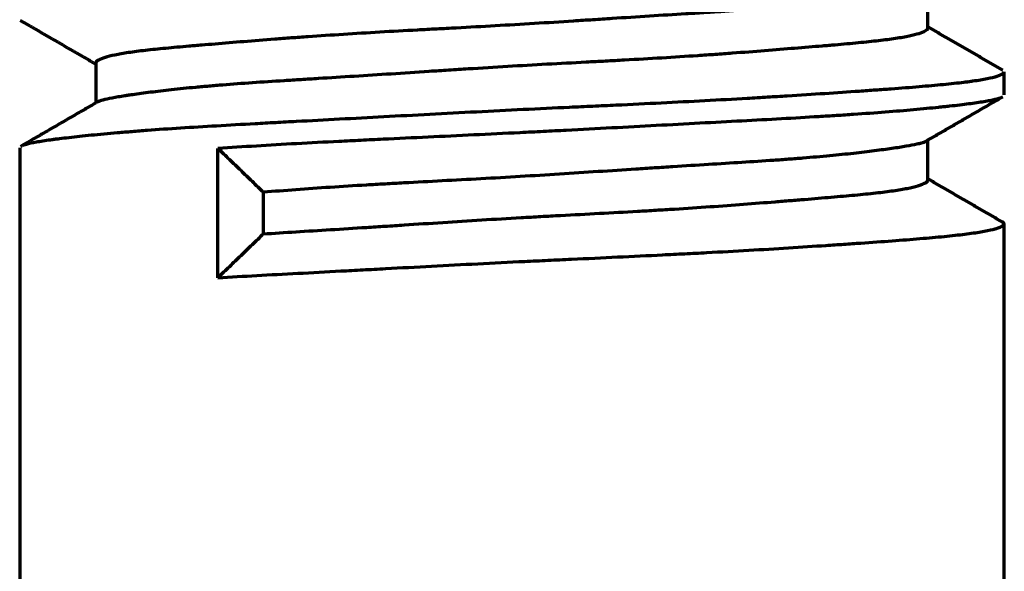
# Model space of a CAD drawing. Units: millimetres. Extents: x 5 to 864, y 5 to 1348.
# Drawn here: x 589 to 591, y 139 to 140 of the extents above; entities that cross this region are included whole.
import ezdxf

# ---------------------------------------------------------------- set-up
doc = ezdxf.new("R2010")
doc.units = ezdxf.units.MM
doc.layers.add('1', color=7, linetype='Continuous', true_color=0xffffff)

msp = doc.modelspace()

# ---------------------------------------------------------------- linework, layer by layer
at = {"layer": '1', "color": 18, "linetype": 'Continuous', "lineweight": 70, "true_color": 0x000000}
for p, q in [((590.7436, 139.8349), (590.7436, 139.9006)), ((589.3769, 139.7776), (589.3769, 139.7118)), ((590.8686, 139.7249), (590.8686, 139.7627)), ((590.7436, 139.5846), (590.7436, 139.6507)), ((589.2519, 139.6377), (589.2519, 134.4312)), ((589.5776, 139.4246), (589.5776, 139.637)), ((589.6521, 139.4965), (589.6521, 139.565)), ((590.8686, 134.4312), (590.8686, 139.5126))]:
    msp.add_line(p, q, dxfattribs=at)
for points, knots in [([(590.7416, 139.8995), (590.7416, 139.8995), (590.7415, 139.8994), (590.7411, 139.8991), (590.7406, 139.8988), (590.7378, 139.8974), (590.7314, 139.8951), (590.7211, 139.8929), (590.7088, 139.8906), (590.7017, 139.8894), (590.6915, 139.8878), (590.6895, 139.8875), (590.6851, 139.8869), (590.6785, 139.886), (590.6714, 139.885), (590.6566, 139.883), (590.635, 139.8804), (590.6102, 139.8776), (590.5902, 139.8756), (590.5834, 139.8749), (590.5692, 139.8736), (590.5619, 139.8729), (590.5395, 139.871), (590.524, 139.8698), (590.4916, 139.8674), (590.458, 139.8652), (590.4174, 139.8626), (590.3939, 139.8611), (590.3844, 139.8605), (590.3796, 139.8602), (590.3652, 139.8593), (590.3555, 139.8587), (590.3263, 139.8569), (590.3064, 139.8556), (590.2661, 139.853), (590.2456, 139.8517), (590.2144, 139.8497), (590.1986, 139.8486), (590.1827, 139.8476), (590.1721, 139.8469), (590.1667, 139.8465), (590.14, 139.8448), (590.1186, 139.8435), (590.0758, 139.8408), (590.0544, 139.8396), (590.0117, 139.8372), (589.9903, 139.836), (589.9583, 139.8343), (589.9476, 139.8337), (589.9263, 139.8326), (589.9157, 139.832), (589.8842, 139.8303), (589.8636, 139.8292), (589.8231, 139.8268), (589.8031, 139.8256), (589.7639, 139.8231), (589.7447, 139.8218), (589.7211, 139.8202), (589.7164, 139.8198), (589.7071, 139.8192), (589.6933, 139.8181), (589.6798, 139.8171), (589.6534, 139.8151), (589.6364, 139.8137), (589.6037, 139.8111), (589.588, 139.8098), (589.5654, 139.8079), (589.558, 139.8073), (589.5472, 139.8064), (589.5437, 139.8061), (589.5366, 139.8055), (589.5332, 139.8052), (589.5162, 139.8037), (589.4907, 139.8015), (589.4577, 139.7981), (589.4391, 139.7956), (589.4265, 139.7938), (589.4225, 139.7931), (589.4151, 139.7918), (589.4116, 139.7912), (589.402, 139.7892), (589.3911, 139.7864), (589.3841, 139.7837), (589.3803, 139.7816), (589.3788, 139.7806), (589.3779, 139.7796), (589.3774, 139.779), (589.3772, 139.7786), (589.377, 139.7781), (589.377, 139.7779), (589.3769, 139.7777)], [0, 0, 0, 0, 0.000925, 0.000925, 0.008629, 0.008629, 0.039448, 0.070266, 0.070266, 0.101085, 0.101085, 0.108789, 0.108789, 0.116494, 0.131903, 0.131903, 0.162722, 0.19354, 0.19354, 0.20895, 0.20895, 0.224359, 0.224359, 0.255178, 0.255178, 0.285996, 0.316815, 0.324519, 0.324519, 0.332224, 0.332224, 0.347633, 0.347633, 0.378452, 0.378452, 0.40927, 0.40927, 0.424679, 0.432384, 0.432384, 0.440089, 0.440089, 0.470907, 0.470907, 0.501726, 0.501726, 0.532544, 0.532544, 0.547954, 0.547954, 0.563363, 0.563363, 0.594181, 0.594181, 0.625, 0.625, 0.655819, 0.655819, 0.663523, 0.663523, 0.671228, 0.686637, 0.686637, 0.717456, 0.717456, 0.748274, 0.748274, 0.763683, 0.763683, 0.771388, 0.771388, 0.779093, 0.779093, 0.809911, 0.84073, 0.871548, 0.871548, 0.886958, 0.886958, 0.902367, 0.902367, 0.933185, 0.964004, 0.964004, 0.979413, 0.987118, 0.987118, 0.994822, 0.994822, 1, 1, 1, 1]), ([(589.3809, 139.7141), (589.3817, 139.7145), (589.3826, 139.7149), (589.3867, 139.7164), (589.3947, 139.7187), (589.4066, 139.7209), (589.4171, 139.7227), (589.4227, 139.7236), (589.4289, 139.7246), (589.4331, 139.7252), (589.4353, 139.7255), (589.4465, 139.7271), (589.4661, 139.7297), (589.5006, 139.7338), (589.5304, 139.7369), (589.5483, 139.7385), (589.5555, 139.7392), (589.5592, 139.7395), (589.5704, 139.7405), (589.578, 139.7411), (589.6013, 139.743), (589.6337, 139.7454), (589.6685, 139.7476), (589.6955, 139.7493), (589.7093, 139.7502), (589.7234, 139.7511), (589.7329, 139.7517), (589.7377, 139.752), (589.7618, 139.7535), (589.7814, 139.7547), (589.8212, 139.7572), (589.8617, 139.7598), (589.9034, 139.7626), (589.9352, 139.7647), (589.9458, 139.7654), (589.9674, 139.7667), (589.9781, 139.7674), (590.0104, 139.7695), (590.0319, 139.7708), (590.0748, 139.7734), (590.0963, 139.7746), (590.1392, 139.7769), (590.1606, 139.778), (590.1874, 139.7795), (590.1927, 139.7798), (590.2034, 139.7803), (590.2193, 139.7812), (590.2349, 139.782), (590.2661, 139.7838), (590.2864, 139.7849), (590.3265, 139.7873), (590.3462, 139.7886), (590.3751, 139.7905), (590.3847, 139.7912), (590.3989, 139.7922), (590.4037, 139.7926), (590.413, 139.7932), (590.4176, 139.7936), (590.4406, 139.7953), (590.476, 139.798), (590.5089, 139.8007), (590.5404, 139.8033), (590.5555, 139.8045), (590.5736, 139.806), (590.5772, 139.8063), (590.5842, 139.8069), (590.5946, 139.8078), (590.6046, 139.8087), (590.6237, 139.8104), (590.6475, 139.8127), (590.6678, 139.815), (590.6817, 139.8169), (590.6862, 139.8175), (590.6946, 139.8187), (590.6985, 139.8194), (590.7097, 139.8214), (590.7225, 139.824), (590.7358, 139.8282), (590.7407, 139.8309), (590.7425, 139.8326), (590.7428, 139.8329), (590.7432, 139.8336), (590.7434, 139.8339), (590.7436, 139.8346), (590.7436, 139.8349), (590.7436, 139.8351)], [0, 0, 0, 0, 0.010479, 0.010479, 0.041667, 0.072854, 0.072854, 0.088448, 0.096245, 0.096245, 0.104042, 0.104042, 0.13523, 0.166417, 0.197605, 0.205402, 0.205402, 0.213199, 0.213199, 0.228792, 0.228792, 0.25998, 0.291168, 0.291168, 0.306761, 0.314558, 0.314558, 0.322355, 0.322355, 0.353543, 0.353543, 0.384731, 0.415918, 0.415918, 0.431512, 0.431512, 0.447106, 0.447106, 0.478293, 0.478293, 0.509481, 0.509481, 0.540669, 0.540669, 0.548466, 0.548466, 0.556262, 0.571856, 0.571856, 0.603044, 0.603044, 0.634232, 0.634232, 0.649825, 0.649825, 0.657622, 0.657622, 0.665419, 0.665419, 0.696607, 0.727794, 0.727794, 0.758982, 0.758982, 0.766779, 0.766779, 0.774576, 0.79017, 0.79017, 0.821357, 0.852545, 0.852545, 0.868139, 0.868139, 0.883733, 0.883733, 0.91492, 0.946108, 0.977295, 0.977295, 0.985092, 0.985092, 0.992889, 0.992889, 1, 1, 1, 1]), ([(589.2558, 139.6416), (589.2576, 139.6425), (589.2601, 139.6434), (589.2673, 139.6454), (589.2782, 139.6477), (589.2937, 139.6501), (589.305, 139.6517), (589.3073, 139.652), (589.3121, 139.6526), (589.3146, 139.6529), (589.3222, 139.6539), (589.3275, 139.6545), (589.3443, 139.6565), (589.3688, 139.6591), (589.3974, 139.6617), (589.4204, 139.6637), (589.4323, 139.6647), (589.4448, 139.6657), (589.4532, 139.6664), (589.4575, 139.6667), (589.4792, 139.6683), (589.4974, 139.6696), (589.5352, 139.672), (589.5746, 139.6744), (589.6169, 139.6768), (589.6444, 139.6783), (589.6499, 139.6786), (589.6611, 139.6792), (589.6667, 139.6795), (589.6837, 139.6804), (589.6952, 139.6811), (589.7298, 139.6829), (589.7533, 139.6842), (589.8011, 139.6867), (589.8254, 139.688), (589.8748, 139.6907), (589.9, 139.692), (589.951, 139.6947), (589.9765, 139.6961), (590.0275, 139.6987), (590.053, 139.7), (590.1041, 139.7025), (590.1296, 139.7037), (590.1679, 139.7055), (590.1806, 139.7061), (590.1998, 139.707), (590.2061, 139.7073), (590.2188, 139.7079), (590.2251, 139.7081), (590.2565, 139.7096), (590.306, 139.712), (590.3538, 139.7145), (590.4009, 139.717), (590.424, 139.7183), (590.4524, 139.7199), (590.458, 139.7202), (590.4692, 139.7209), (590.4858, 139.7219), (590.502, 139.7229), (590.5338, 139.7249), (590.5748, 139.7275), (590.6126, 139.7301), (590.6399, 139.732), (590.6488, 139.7326), (590.6619, 139.7336), (590.6662, 139.7339), (590.6746, 139.7345), (590.6788, 139.7348), (590.6993, 139.7363), (590.7301, 139.7387), (590.7567, 139.7411), (590.7813, 139.7435), (590.7926, 139.7447), (590.8053, 139.7463), (590.8078, 139.7466), (590.8126, 139.7473), (590.8196, 139.7482), (590.826, 139.7492), (590.8377, 139.7512), (590.851, 139.7538), (590.8596, 139.7565), (590.8642, 139.7585), (590.8655, 139.7592), (590.8674, 139.7605), (590.868, 139.7612), (590.8685, 139.7622), (590.8686, 139.7625), (590.8686, 139.7629)], [0, 0, 0, 0, 0.0225, 0.0225, 0.05375, 0.085, 0.085, 0.092813, 0.092813, 0.100625, 0.100625, 0.11625, 0.11625, 0.1475, 0.17875, 0.17875, 0.194375, 0.202188, 0.202188, 0.21, 0.21, 0.24125, 0.24125, 0.2725, 0.30375, 0.30375, 0.311563, 0.311563, 0.319375, 0.319375, 0.335, 0.335, 0.36625, 0.36625, 0.3975, 0.3975, 0.42875, 0.42875, 0.46, 0.46, 0.49125, 0.49125, 0.5225, 0.5225, 0.538125, 0.538125, 0.545938, 0.545938, 0.55375, 0.55375, 0.585, 0.61625, 0.61625, 0.6475, 0.6475, 0.655313, 0.655313, 0.663125, 0.67875, 0.67875, 0.71, 0.74125, 0.74125, 0.756875, 0.756875, 0.764688, 0.764688, 0.7725, 0.7725, 0.80375, 0.835, 0.835, 0.86625, 0.86625, 0.874063, 0.874063, 0.881875, 0.8975, 0.8975, 0.92875, 0.96, 0.96, 0.975625, 0.975625, 0.99125, 0.99125, 1, 1, 1, 1]), ([(590.8643, 139.7206), (590.8631, 139.7201), (590.8617, 139.7195), (590.859, 139.7187), (590.858, 139.7184), (590.8558, 139.7178), (590.8524, 139.7169), (590.8483, 139.716), (590.8393, 139.7143), (590.8321, 139.7131), (590.8156, 139.7107), (590.8062, 139.7095), (590.7905, 139.7076), (590.7822, 139.7066), (590.7733, 139.7057), (590.7672, 139.705), (590.7641, 139.7047), (590.7482, 139.7031), (590.7209, 139.7005), (590.69, 139.6978), (590.6571, 139.6953), (590.6398, 139.694), (590.617, 139.6924), (590.6124, 139.6921), (590.603, 139.6915), (590.5982, 139.6912), (590.5839, 139.6903), (590.5741, 139.6897), (590.5444, 139.6879), (590.5035, 139.6856), (590.4602, 139.6832), (590.4155, 139.6808), (590.3926, 139.6796), (590.3454, 139.6771), (590.3216, 139.6758), (590.2733, 139.6732), (590.2245, 139.6706), (590.1747, 139.668), (590.137, 139.666), (590.1243, 139.6653), (590.1052, 139.6643), (590.0989, 139.664), (590.0861, 139.6634), (590.0798, 139.6631), (590.0481, 139.6615), (590.0228, 139.6603), (589.9726, 139.6579), (589.9476, 139.6567), (589.898, 139.6544), (589.8732, 139.6532), (589.8425, 139.6517), (589.8364, 139.6514), (589.8242, 139.6508), (589.8059, 139.6499), (589.788, 139.649), (589.7525, 139.6472), (589.7294, 139.646), (589.6842, 139.6435), (589.6622, 139.6422), (589.6191, 139.6396), (589.598, 139.6383), (589.5776, 139.637)], [0, 0, 0, 0, 0.020655, 0.020655, 0.031784, 0.031784, 0.042913, 0.065171, 0.065171, 0.109687, 0.109687, 0.154202, 0.154202, 0.17646, 0.187589, 0.187589, 0.198718, 0.198718, 0.243234, 0.287749, 0.287749, 0.332265, 0.332265, 0.343394, 0.343394, 0.354523, 0.354523, 0.376781, 0.376781, 0.421296, 0.465812, 0.465812, 0.510328, 0.510328, 0.554843, 0.554843, 0.599359, 0.643875, 0.643875, 0.666132, 0.666132, 0.677261, 0.677261, 0.68839, 0.68839, 0.732906, 0.732906, 0.777422, 0.777422, 0.821937, 0.821937, 0.833066, 0.833066, 0.844195, 0.866453, 0.866453, 0.910969, 0.910969, 0.955484, 0.955484, 1, 1, 1, 1]), ([(590.7385, 139.6478), (590.7381, 139.6476), (590.7377, 139.6475), (590.7358, 139.6467), (590.7341, 139.6462), (590.7312, 139.6453), (590.7301, 139.645), (590.7279, 139.6445), (590.7267, 139.6442), (590.7205, 139.6427), (590.7146, 139.6416), (590.701, 139.6393), (590.6932, 139.6381), (590.6758, 139.6356), (590.6661, 139.6343), (590.6502, 139.6323), (590.6447, 139.6316), (590.6332, 139.6302), (590.6272, 139.6295), (590.6088, 139.6275), (590.5958, 139.6261), (590.5682, 139.6235), (590.5536, 139.6222), (590.5306, 139.6203), (590.5188, 139.6194), (590.5066, 139.6185), (590.4984, 139.6179), (590.4942, 139.6176), (590.4732, 139.6162), (590.4385, 139.6139), (590.3834, 139.6105), (590.3398, 139.6078), (590.3148, 139.6062), (590.3048, 139.6055), (590.2997, 139.6052), (590.2844, 139.6042), (590.2742, 139.6036), (590.2434, 139.6016), (590.202, 139.5988), (590.1598, 139.5961), (590.1172, 139.5934), (590.0957, 139.592), (590.0524, 139.5894), (590.0309, 139.5882), (589.9881, 139.5859), (589.9456, 139.5836), (589.9038, 139.5814), (589.8726, 139.5797), (589.8622, 139.5791), (589.8468, 139.5782), (589.8416, 139.5779), (589.8314, 139.5773), (589.8263, 139.577), (589.8011, 139.5755), (589.7813, 139.5743), (589.7428, 139.5717), (589.724, 139.5704), (589.6874, 139.5677), (589.6695, 139.5663), (589.6521, 139.565)], [0, 0, 0, 0, 0.006503, 0.006503, 0.029082, 0.029082, 0.040372, 0.040372, 0.051662, 0.051662, 0.096821, 0.096821, 0.14198, 0.14198, 0.187139, 0.187139, 0.209718, 0.209718, 0.232298, 0.232298, 0.277457, 0.277457, 0.322616, 0.322616, 0.345195, 0.356485, 0.356485, 0.367775, 0.367775, 0.412934, 0.458092, 0.503251, 0.514541, 0.514541, 0.525831, 0.525831, 0.54841, 0.54841, 0.593569, 0.638728, 0.638728, 0.683887, 0.683887, 0.729046, 0.729046, 0.774205, 0.819364, 0.819364, 0.841944, 0.841944, 0.853233, 0.853233, 0.864523, 0.864523, 0.909682, 0.909682, 0.954841, 0.954841, 1, 1, 1, 1]), ([(589.6521, 139.4965), (589.6696, 139.4977), (589.6875, 139.4988), (589.7243, 139.5012), (589.7432, 139.5023), (589.7818, 139.5047), (589.8015, 139.506), (589.8318, 139.5079), (589.842, 139.5086), (589.8627, 139.5099), (589.8732, 139.5106), (589.9046, 139.5127), (589.9467, 139.5154), (589.9894, 139.5182), (590.0322, 139.5208), (590.0538, 139.5221), (590.0809, 139.5237), (590.0863, 139.524), (590.0972, 139.5246), (590.1026, 139.5249), (590.1189, 139.5258), (590.1296, 139.5264), (590.1618, 139.5281), (590.2042, 139.5304), (590.2458, 139.5326), (590.2766, 139.5344), (590.2919, 139.5353), (590.3071, 139.5362), (590.3172, 139.5368), (590.3223, 139.5371), (590.3473, 139.5387), (590.3862, 139.5413), (590.4413, 139.5453), (590.4802, 139.5484), (590.501, 139.5501), (590.5093, 139.5507), (590.5133, 139.5511), (590.5255, 139.5521), (590.5334, 139.5527), (590.5564, 139.5546), (590.5709, 139.5558), (590.5985, 139.5582), (590.6115, 139.5593), (590.6358, 139.5616), (590.6472, 139.5627), (590.6684, 139.5651), (590.6779, 139.5663), (590.6952, 139.5688), (590.7028, 139.5701), (590.7162, 139.5727), (590.7219, 139.5741), (590.7291, 139.5762), (590.7312, 139.5768), (590.7341, 139.5779), (590.735, 139.5782), (590.7366, 139.5789), (590.7374, 139.5793), (590.7408, 139.581), (590.7425, 139.5824), (590.7435, 139.5841), (590.7436, 139.5846), (590.7436, 139.585)], [0, 0, 0, 0, 0.042808, 0.042808, 0.085616, 0.085616, 0.128425, 0.128425, 0.149829, 0.149829, 0.171233, 0.171233, 0.214041, 0.256849, 0.256849, 0.299658, 0.299658, 0.31036, 0.31036, 0.321062, 0.321062, 0.342466, 0.342466, 0.385274, 0.428082, 0.428082, 0.449486, 0.460188, 0.460188, 0.47089, 0.47089, 0.513699, 0.556507, 0.599315, 0.610017, 0.610017, 0.620719, 0.620719, 0.642123, 0.642123, 0.684932, 0.684932, 0.72774, 0.72774, 0.770548, 0.770548, 0.813356, 0.813356, 0.856164, 0.856164, 0.898973, 0.898973, 0.920377, 0.920377, 0.931079, 0.931079, 0.941781, 0.941781, 0.984589, 0.984589, 1, 1, 1, 1]), ([(589.5776, 139.4246), (589.5983, 139.4258), (589.6197, 139.427), (589.6634, 139.4294), (589.6859, 139.4306), (589.7319, 139.433), (589.7554, 139.4343), (589.7915, 139.4362), (589.8037, 139.4369), (589.8222, 139.4379), (589.8284, 139.4382), (589.8408, 139.4389), (589.847, 139.4392), (589.878, 139.4409), (589.9281, 139.4435), (589.9788, 139.4462), (590.0298, 139.4488), (590.0555, 139.4501), (590.0877, 139.4517), (590.0942, 139.452), (590.1071, 139.4526), (590.1264, 139.4535), (590.1456, 139.4544), (590.1837, 139.4562), (590.234, 139.4586), (590.2834, 139.4609), (590.32, 139.4628), (590.3322, 139.4634), (590.3503, 139.4643), (590.3564, 139.4646), (590.3684, 139.4652), (590.3743, 139.4656), (590.4039, 139.4671), (590.4499, 139.4697), (590.4934, 139.4723), (590.5357, 139.475), (590.5562, 139.4763), (590.581, 139.478), (590.5859, 139.4783), (590.5957, 139.479), (590.6101, 139.4799), (590.6241, 139.4809), (590.6512, 139.4828), (590.6855, 139.4852), (590.716, 139.4876), (590.7375, 139.4894), (590.7445, 139.49), (590.7579, 139.4912), (590.7643, 139.4918), (590.7828, 139.4937), (590.7939, 139.4949), (590.814, 139.4974), (590.8228, 139.4987), (590.8383, 139.5013), (590.8449, 139.5026), (590.8517, 139.5043), (590.853, 139.5046), (590.8554, 139.5053), (590.8566, 139.5057), (590.8597, 139.5067), (590.8616, 139.5073), (590.8661, 139.5093), (590.8678, 139.5107), (590.869, 139.5132), (590.8683, 139.5144), (590.8662, 139.5158), (590.866, 139.516), (590.8657, 139.5161)], [0, 0, 0, 0, 0.041446, 0.041446, 0.082891, 0.082891, 0.124337, 0.124337, 0.14506, 0.14506, 0.155421, 0.155421, 0.165782, 0.165782, 0.207228, 0.248674, 0.248674, 0.290119, 0.290119, 0.300481, 0.300481, 0.310842, 0.331565, 0.331565, 0.373011, 0.414456, 0.414456, 0.435179, 0.435179, 0.44554, 0.44554, 0.455902, 0.455902, 0.497347, 0.538793, 0.538793, 0.580239, 0.580239, 0.5906, 0.5906, 0.600962, 0.621684, 0.621684, 0.66313, 0.704576, 0.704576, 0.725298, 0.725298, 0.746021, 0.746021, 0.787467, 0.787467, 0.828912, 0.828912, 0.870358, 0.870358, 0.880719, 0.880719, 0.891081, 0.891081, 0.911804, 0.911804, 0.953249, 0.953249, 0.994695, 0.994695, 1, 1, 1, 1])]:
    msp.add_open_spline(points, degree=3, knots=knots, dxfattribs=at)
for points, degree in [([(589.2529, 139.8474), (589.3149, 139.8115), (589.3769, 139.7756)], 2), ([(590.8665, 139.7656), (590.805, 139.8011), (590.7436, 139.8367)], 2), ([(589.3829, 139.7153), (589.3182, 139.6778), (589.2535, 139.6403)], 2), ([(590.7366, 139.6467), (590.8015, 139.6843), (590.8663, 139.7218)], 2), ([(589.5776, 139.637), (589.6521, 139.565)], 1), ([(590.868, 139.5148), (590.8058, 139.5508), (590.7436, 139.5869)], 2), ([(589.6521, 139.4965), (589.5776, 139.4246)], 1)]:
    msp.add_open_spline(points, degree=degree, dxfattribs=at)

doc.saveas('drawing.dxf')
